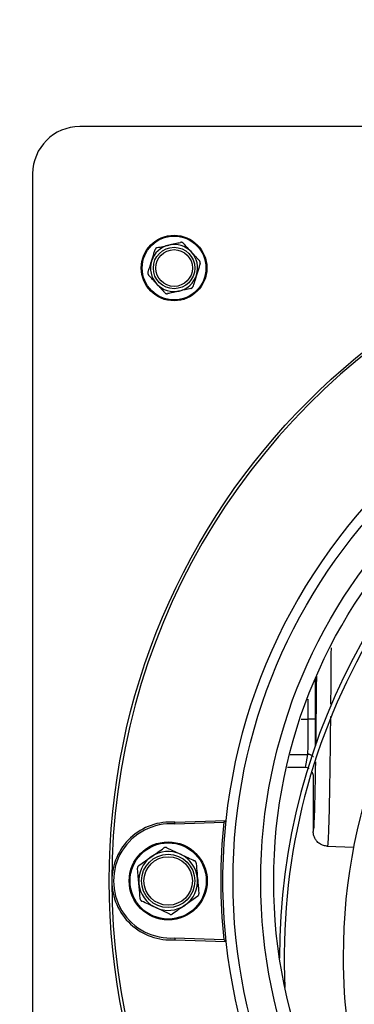
# Model space of a CAD drawing. Units: inches. Extents: x 0.2 to 40.1, y 0.2 to 10.8.
# Drawn here: x 12.6 to 12.8, y 7.3 to 7.7 of the extents above; entities that cross this region are included whole.
import ezdxf

# ---------------------------------------------------------------- set-up
doc = ezdxf.new("R2010")
doc.units = ezdxf.units.IN
doc.header["$MEASUREMENT"] = 0
doc.layers.add('NOTES', color=144, linetype='Continuous')
doc.styles.add('SLDTEXTSTYLE0', font='TXT', dxfattribs={"width": 0.75})
doc.dimstyles.new('SLDDIMSTYLE1', dxfattribs={"dimtxt": 0.125, "dimasz": 0.13, "dimexe": 0, "dimexo": 0.0625, "dimgap": 0.03125, "dimtad": 0, "dimtih": 1, "dimtoh": 1, "dimdec": 6, "dimlfac": 12, "dimrnd": 1e-09, "dimzin": 12, "dimdsep": 46, "dimlunit": 5, "dimtxsty": 'SLDTEXTSTYLE0', "dimsah": 1, "dimcen": 0.09, "dimadec": 0, "dimazin": 3, "dimtfac": 1, "dimtdec": 3, "dimtofl": 0, "dimtmove": 0, "dimatfit": 3, "dimfxl": 0, "dimfrac": 2, "dimtolj": 1, "dimtzin": 12, "dimarcsym": 0})
doc.dimstyles.new('SLDDIMSTYLE2', dxfattribs={"dimtxt": 0.125, "dimasz": 0.13, "dimexe": 0, "dimexo": 0.0625, "dimgap": 0.03125, "dimtad": 0, "dimtih": 1, "dimtoh": 1, "dimdec": 6, "dimlfac": 12, "dimrnd": 1e-09, "dimzin": 12, "dimdsep": 46, "dimlunit": 5, "dimtxsty": 'SLDTEXTSTYLE0', "dimsah": 1, "dimcen": 0.09, "dimadec": 0, "dimazin": 3, "dimtfac": 1, "dimtdec": 3, "dimtmove": 0, "dimatfit": 0, "dimfxl": 0, "dimfrac": 2, "dimtolj": 1, "dimtzin": 12, "dimarcsym": 0})

# ---------------------------------------------------------------- blocks, each defined once
blk = doc.blocks.new('_D_18')
at = {"layer": 'NOTES', "color": 7}
for p, q in [((12.95081198413515, 7.31595520392986), (12.95081198413515, 5.741913780252418)), ((13.43518698413514, 6.451371870596528), (13.43518698413514, 5.741913780252418)), ((13.18251244755827, 5.879734954849448), (13.3115055099194, 5.879734954849448)), ((12.95081198413515, 5.866913780252418), (12.70081198413514, 5.866913780252418)), ((13.43518698413514, 5.866913780252418), (13.68518698413515, 5.866913780252418))]:
    blk.add_line(p, q, dxfattribs=at)
for points in [[(12.95081198413515, 5.866913780252418), (12.82081198413515, 5.886913780252417), (12.82081198413515, 5.846913780252418)], [(13.43518698413514, 5.866913780252418), (13.56518698413515, 5.846913780252418), (13.56518698413515, 5.886913780252417)]]:
    blk.add_solid(points, dxfattribs=at)
at = {"layer": 'NOTES', "color": 7, "char_height": 0.125, "attachment_point": 1, "style": 'SLDTEXTSTYLE0'}
for s, insert in [('7', (13.20082842305389, 6.029878843440164)), ('"', (13.32982148541503, 5.938550718678788)), ('5', (13.07183536069275, 5.938550718678788)), ('8', (13.20082842305389, 5.864583698803155))]:
    blk.add_mtext(s, dxfattribs=dict(at, insert=insert))
blk = doc.blocks.new('_D_20')
at = {"layer": 'NOTES', "color": 7}
for p, q in [((12.66176226993457, 9.26484330407587), (14.54910693793206, 9.264843304075855)), ((14.42410693793206, 9.264843304075855), (14.42410693793205, 7.976938278075116)), ((14.42619027261519, 7.826295914350221), (14.55518333497633, 7.826295914350221)), ((14.42410693793204, 6.34012187059651), (14.42410693793205, 7.650011201431271)), ((13.46456198413514, 6.340121870596517), (14.54910693793204, 6.340121870596509))]:
    blk.add_line(p, q, dxfattribs=at)
for points in [[(14.42410693793206, 9.264843304075855), (14.40410693793206, 9.134843304075854), (14.44410693793206, 9.134843304075854)], [(14.42410693793204, 6.34012187059651), (14.44410693793204, 6.47012187059651), (14.40410693793204, 6.47012187059651)]]:
    blk.add_solid(points, dxfattribs=at)
at = {"layer": 'NOTES', "color": 7, "char_height": 0.125, "attachment_point": 1, "style": 'SLDTEXTSTYLE0'}
for s, insert in [('1', (14.44450624811081, 7.976439802940938)), ('"', (14.57349931047195, 7.885111678179562)), ('35', (14.22315207437978, 7.885111678179562)), ('8', (14.44450624811081, 7.811144658303928))]:
    blk.add_mtext(s, dxfattribs=dict(at, insert=insert))

msp = doc.modelspace()

# ---------------------------------------------------------------- linework, layer by layer
at = {"color": 7, "linetype": 'Continuous', "lineweight": 25}
for p, q in [((13.26331198413515, 7.699288537263197), (12.63831198413515, 7.699288537263195)), ((12.61747865080181, 7.678455203929862), (12.61747865080181, 7.053455203929858)), ((12.74252444709331, 7.437449990709325), (12.74252424044455, 7.455553476527662)), ((12.73924376938261, 7.437450069145167), (12.73924365975336, 7.446291381702989)), ((12.73611210503526, 7.437450033332721), (12.73924376938261, 7.437450069145171)), ((12.74248477702063, 7.425547993273727), (12.74250158063867, 7.428456129936996)), ((12.73127140567737, 7.4218659885109), (12.73811309207335, 7.421866066749595)), ((12.73811309207335, 7.421866066749595), (12.73908012277647, 7.421866077808153)), ((12.7381144075383, 7.416063040090547), (12.73908012277645, 7.421866077782098)), ((12.73908012277647, 7.421866077808153), (12.73911086876509, 7.422216609626175)), ((12.7381144075383, 7.416063040083509), (12.73010670154493, 7.416062948492115)), ((12.74139403616146, 7.412779236108026), (12.74115948798596, 7.413960637785806)), ((12.74139403616152, 7.412779236108052), (12.74146948487841, 7.413232363142366)), ((12.74139403616143, 7.412779236108026), (12.74139432317687, 7.387862484222639)), ((12.68032637106622, 7.391133562094042), (12.68034115809373, 7.391930952185568)), ((12.68032637106622, 7.391133562094042), (12.70195249183049, 7.39188876287225)), ((12.68034115809373, 7.391930952185568), (12.70284115809373, 7.392716669499132)), ((12.70195249183049, 7.39188876287225), (12.70284115809373, 7.392716669499132)), ((12.7414881491503, 7.388421737422794), (12.7414116647052, 7.387862459530544)), ((12.67671284944401, 7.380627917131029), (12.68287305894463, 7.37775807543467)), ((12.74763056639783, 7.381315103135204), (12.75932572258126, 7.380906833186016)), ((12.66433672441492, 7.372718568079894), (12.66990218497912, 7.376618545151888)), ((12.69041224385537, 7.359191839779835), (12.68484678329117, 7.355291862707841)), ((12.67803611882629, 7.3512824907287), (12.67187590932567, 7.354152332425057)), ((12.68032637106622, 7.340776845765678), (12.70195249183049, 7.340021644987469)), ((12.68032637106622, 7.340776845765678), (12.68034115809373, 7.339979455674152)), ((12.68034115809373, 7.339979455674152), (12.70284115809373, 7.339193738360588)), ((12.70195249183049, 7.340021644987469), (12.70284115809373, 7.339193738360588))]:
    msp.add_line(p, q, dxfattribs=at)
for centre, radius in [((12.95081198413515, 7.36595520392986), 0.299479166666668), ((12.67997865080182, 7.636788537263193), 0.0145000000000025), ((12.67997865080183, 7.636788537263193), 0.01408333333333424), ((12.67997865080182, 7.636788537263193), 0.009166666666666047), ((12.67997865080182, 7.636788537263196), 0.008117792127697476), ((12.95081198413515, 7.36595520392986), 0.2447916666666679), ((12.95081198413515, 7.36595520392986), 0.2325583333333334), ((12.95081198413515, 7.36595520392986), 0.2268243376942269), ((12.67737448413515, 7.365955203929864), 0.01724999999999742), ((12.67737448413515, 7.365955203929864), 0.01683333333333238), ((12.67737448413515, 7.365955203929864), 0.01177083333333148), ((12.67737448413515, 7.365955203929864), 0.01072195879435932)]:
    msp.add_circle(centre, radius, dxfattribs=at)
for centre, radius, start, end in [((12.63831198413515, 7.678455203929862), 0.02083333333333393, 90, 180), ((12.67997865080182, 7.636788537263193), 0.01041666666666883, 102.7412316048815, 162.7412316049217), ((12.67997865080182, 7.636788537263193), 0.01041666666667002, 42.74123160488413, 102.7412316048815), ((12.67997865080182, 7.636788537263193), 0.0104166666666619, 162.7412316049217, 222.7412316049662), ((12.67997865080182, 7.636788537263193), 0.01041666666667002, 342.741231604891, 42.74123160488413), ((12.67997865080182, 7.636788537263193), 0.01041666666666705, 282.7412316049555, 342.741231604891), ((12.67997865080182, 7.636788537263193), 0.01041666666666638, 222.7412316049662, 282.7412316049555), ((12.95081198413515, 7.36595520392986), 0.2983642230701747, 120.0000000000002, 180.000000000001), ((13.00990053168996, 7.33249651979189), 0.2552083333333358, 92.33595086951304, 180.0006552110918), ((13.00990053168986, 7.33249651979189), 0.2812500000000009, 118.1167487785304, 182.7819348016644), ((13.00990053168986, 7.33249651979189), 0.2833333333333344, 120.7782679772256, 180.1329129336575), ((12.95081198413515, 7.36595520392986), 0.2494107187092816, 126.159625287312, 173.8403747126879), ((12.67848942773164, 7.365955203929859), 0.02604166666666766, 85.92245972490362, 180), ((12.95081198413515, 7.36595520392986), 0.250207106992491, 174.0507010048491, 185.9492989951519), ((12.95081198413515, 7.36595520392986), 0.2494107187092805, 173.8403747126879, 186.1596252873131), ((12.67848942773164, 7.365955203929859), 0.02524527838345874, 85.82725151412781, 274.1727484858733), ((12.67737448413515, 7.365955203929864), 0.01302083333333518, 65.0207161220026, 125.0207161220024), ((12.67737448413515, 7.365955203929864), 0.01302083333333544, 125.0207161220024, 185.0207161219947), ((12.67737448413515, 7.365955203929864), 0.01302083333333209, 5.020716121999879, 65.0207161220026), ((12.67848942773164, 7.365955203929859), 0.02604166666666607, 180, 274.0775402750975), ((12.95081198413515, 7.36595520392986), 0.2983642230701741, 180.000000000001, 240.0000000000001), ((12.67737448413515, 7.365955203929864), 0.01302083333333168, 305.0207161219948, 5.020716121999879), ((12.67737448413515, 7.365955203929864), 0.01302083333333544, 185.0207161219947, 245.0207161219892), ((12.67737448413515, 7.365955203929864), 0.01302083333333359, 245.0207161219892, 305.0207161219948), ((12.95081198413515, 7.36595520392986), 0.2494107187092805, 186.1596252873131, 233.8403747126881), ((13.00990053168996, 7.33249651979189), 0.2552083333333358, 180.0006552110918, 208.6229346071451)]:
    msp.add_arc(centre, radius, start, end, dxfattribs=at)
for points, knots in [([(12.67003099922544, 7.639879034401083), (12.67012054461872, 7.640167261936303), (12.67029977927587, 7.6407441800955), (12.67056866715233, 7.641609672858898), (12.67083739447159, 7.642474648822894), (12.67109931066946, 7.643317701238812), (12.67135409406286, 7.644137794677518), (12.67151879734531, 7.644667939438729), (12.67160118265739, 7.644933120198671)], [0, 0, 0, 0, 0.1697128385769039, 0.3396983509882014, 0.5104522446253698, 0.681435081023832, 0.8406524151780711, 1, 1, 1, 1]), ([(12.67251921563577, 7.645781480647166), (12.67248825298783, 7.645773758066109), (12.67242612375483, 7.645758262038806), (12.672334177156, 7.645725545832832), (12.67224350923601, 7.64568558878288), (12.67215620512795, 7.645638283836487), (12.67207324464743, 7.645584470551834), (12.67199474605028, 7.645524317594648), (12.67192030403901, 7.645457237403579), (12.67185212289514, 7.6453850080492), (12.67179081110273, 7.645308823072372), (12.67173614224254, 7.645229141735149), (12.67168757155321, 7.645144733538544), (12.67164005191189, 7.645046338074409), (12.67161534745797, 7.64497437925167), (12.67160118265739, 7.644933120198671)], [0, 0, 0, 0, 0.07404646438888106, 0.1485806397495047, 0.2246865852437348, 0.3013509992908019, 0.3754033393112433, 0.4499871377154158, 0.5262594391881232, 0.6031186594844724, 0.6757788656631453, 0.7489387473664432, 0.8236503464457186, 0.8988863432484124, 1, 1, 1, 1]), ([(12.67251921563577, 7.645781480647166), (12.672941870856, 7.645877049767943), (12.67378804629011, 7.646068383598432), (12.67507393558021, 7.646359143780701), (12.67637280874099, 7.646652839824278), (12.67724464155535, 7.646849975199745), (12.67768127404537, 7.646948704805287)], [0, 0, 0, 0, 0.2484498478011706, 0.4974081657013263, 0.7482912773457988, 1, 1, 1, 1]), ([(12.67768127404537, 7.646948704805287), (12.67813642190826, 7.647051621033452), (12.67904841359387, 7.647257836973488), (12.68036604077869, 7.647555773602533), (12.6816328675155, 7.647842223435926), (12.68243957258363, 7.648024632383917), (12.68284333245496, 7.648115928963398)], [0, 0, 0, 0, 0.2623804906963897, 0.5257386565837777, 0.7626298549994299, 1, 1, 1, 1]), ([(12.68403705064411, 7.647745069306851), (12.68401488136877, 7.647768022456011), (12.68397039679896, 7.647814079936462), (12.68389609043406, 7.647877349923849), (12.68381615265374, 7.647935892120903), (12.68373153331441, 7.647987847223137), (12.68364344940258, 7.648032786464451), (12.68355210611497, 7.648070691765148), (12.68345679195978, 7.648101620342477), (12.68336014893205, 7.648124552267956), (12.68326351491053, 7.648139557349309), (12.68316717441819, 7.648147061302422), (12.68306978943099, 7.648146920654955), (12.68296081663877, 7.648138876139447), (12.68288614624328, 7.648124291412761), (12.68284333245496, 7.648115928963398)], [0, 0, 0, 0, 0.07404646439489003, 0.1485806397553787, 0.224686585249639, 0.3013509992970073, 0.3754033393164473, 0.4499871377198104, 0.5262594391911595, 0.6031186594855901, 0.6757788656622069, 0.7489387473631995, 0.8236503464402909, 0.8988863432409707, 1, 1, 1, 1]), ([(12.68403705064411, 7.647745069306851), (12.68462736311969, 7.647106276773452), (12.68581404955544, 7.645822132416007), (12.68702191038583, 7.644515074693594), (12.68762892562175, 7.64385820766739)], [0, 0, 0, 0, 0.4974460462295084, 1, 1, 1, 1]), ([(12.66846081579348, 7.634824948603507), (12.66853911984264, 7.635076992647967), (12.66872662313117, 7.63568052576916), (12.66902578564977, 7.636643466152888), (12.66935860353334, 7.637714735983067), (12.669637897793, 7.638613724675976), (12.66986228029513, 7.639335964125321), (12.66997472186485, 7.639697889572362), (12.67003099922544, 7.639879034401083)], [0, 0, 0, 0, 0.15146349167362, 0.3626875376993486, 0.5744285638639561, 0.7868825355633587, 0.893334036309797, 1, 1, 1, 1]), ([(12.68762892562175, 7.64385820766739), (12.68778719692472, 7.643686938160525), (12.68810389270506, 7.643344233392774), (12.68857899057434, 7.64283011759126), (12.68905391920446, 7.642316184927837), (12.68965439273873, 7.641666396847709), (12.69023648463128, 7.641036500021692), (12.69079990895801, 7.640426803855776), (12.69108045973072, 7.640123212543949), (12.69122080059938, 7.639971346027928)], [0, 0, 0, 0, 0.1311331338279011, 0.2623931778389428, 0.3940197680692988, 0.5257604841083402, 0.7626946582232396, 0.8812919405639388, 1, 1, 1, 1]), ([(12.69149648581016, 7.638752125922902), (12.69150527918275, 7.638782801653109), (12.69152292384595, 7.638844355160858), (12.69154056407987, 7.638940341354214), (12.69155129421955, 7.639038840601221), (12.69155397898829, 7.639138100649855), (12.69154885555696, 7.639236853175817), (12.69153601086651, 7.6393349114337), (12.69151513872258, 7.639432920202096), (12.69148667683874, 7.639528081481947), (12.69145135460961, 7.639619271540131), (12.69140968297747, 7.639706456830462), (12.69136086867959, 7.639790724379597), (12.69129941552869, 7.639881075328228), (12.69124944958713, 7.639938449424285), (12.69122080059938, 7.639971346027928)], [0, 0, 0, 0, 0.07404646437805319, 0.1485806397418588, 0.2246865852391353, 0.3013509992889444, 0.3754033393090995, 0.4499871377128881, 0.5262594391846682, 0.6031186594795717, 0.6757788656567174, 0.7489387473583462, 0.8236503464359645, 0.8988863432371941, 1, 1, 1, 1]), ([(12.69149648581016, 7.638752125922902), (12.69141416576512, 7.63848715524366), (12.69124946276687, 7.6379570113972), (12.69099531088322, 7.637138950653823), (12.69073437042627, 7.636299038939898), (12.69046631683659, 7.635436231567821), (12.69019679574581, 7.634568700622519), (12.6900165147367, 7.633988414479388), (12.6899263023782, 7.633698040125297)], [0, 0, 0, 0, 0.1592215564826463, 0.3185647885057576, 0.4883349708600402, 0.6583188645680852, 0.8290232496833323, 1, 1, 1, 1]), ([(12.66846081579348, 7.634824948603507), (12.66845202242089, 7.63479427287329), (12.66843437775769, 7.634732719365532), (12.66841673752377, 7.634636733172171), (12.66840600738409, 7.634538233925166), (12.66840332261535, 7.634438973876537), (12.66840844604668, 7.634340221350573), (12.66842129073714, 7.634242163092689), (12.66844216288106, 7.63414415432429), (12.6684706247649, 7.63404899304444), (12.66850594699403, 7.633957802986254), (12.66854761862617, 7.633870617695923), (12.66859643292406, 7.63378635014679), (12.66865788607495, 7.63369599919815), (12.66870785201651, 7.633638625102093), (12.66873650100426, 7.63360572849845)], [0, 0, 0, 0, 0.07404646439530864, 0.1485806397558112, 0.2246865852493323, 0.301350999294745, 0.3754033393149981, 0.4499871377187146, 0.5262594391903666, 0.6031186594848671, 0.6757788656616333, 0.7489387473627871, 0.8236503464392346, 0.8988863432382702, 1, 1, 1, 1]), ([(12.6723283759819, 7.629718866858991), (12.67217010945546, 7.62989013119704), (12.6716945976746, 7.630404694903071), (12.67106084464502, 7.631090495593493), (12.67037409375299, 7.631833646653818), (12.66964934546083, 7.632617915692269), (12.66908771977504, 7.633225665501905), (12.66873650100426, 7.63360572849845)], [0, 0, 0, 0, 0.1311393302729587, 0.3940081196146533, 0.5257550608090229, 0.7034257356751226, 0.9999999999999999, 0.9999999999999999, 0.9999999999999999, 0.9999999999999999]), ([(12.6899263023782, 7.633698040125297), (12.68987065380743, 7.633518919236963), (12.6897035007759, 7.632980889255563), (12.689410629092, 7.632038197727934), (12.68910442147599, 7.63105258067727), (12.68882665098473, 7.630158496670112), (12.68859541013208, 7.629414181652227), (12.68843442105516, 7.628895992126929), (12.68835611894625, 7.628643954327712)], [0, 0, 0, 0, 0.1054761252114386, 0.3168213278408343, 0.5555844399361155, 0.6885899842439607, 0.8485359290503065, 1, 1, 1, 1]), ([(12.67592025095953, 7.625832005219527), (12.675626158063, 7.626150250816895), (12.67503737038814, 7.626787393323646), (12.67414262003884, 7.627755626024188), (12.67323883522372, 7.628733635155934), (12.67263219457341, 7.629390096833291), (12.6723283759819, 7.629718866858991)], [0, 0, 0, 0, 0.2484498478011214, 0.4974081657012349, 0.7482912773456996, 0.9999999999999999, 0.9999999999999999, 0.9999999999999999, 0.9999999999999999]), ([(12.68743808596786, 7.627795593879225), (12.68701543074764, 7.627700024758447), (12.68616925531353, 7.627508690927962), (12.68488336602344, 7.627217930745691), (12.68358449286265, 7.626924234702116), (12.68271266004829, 7.626727099326646), (12.68227602755828, 7.626628369721105)], [0, 0, 0, 0, 0.2484498478011455, 0.4974081657013034, 0.7482912773457733, 1, 1, 1, 1]), ([(12.68743808596786, 7.627795593879225), (12.68746904861581, 7.62780331646028), (12.68753117784881, 7.627818812487581), (12.68762312444764, 7.627851528693556), (12.68771379236764, 7.627891485743508), (12.6878010964757, 7.627938790689898), (12.68788405695621, 7.627992603974554), (12.68796255555336, 7.628052756931738), (12.68803699756462, 7.628119837122809), (12.6881051787085, 7.628192066477187), (12.68816649050091, 7.628268251454013), (12.6882211593611, 7.628347932791233), (12.68826973005043, 7.628432340987834), (12.68831724969173, 7.628530736451982), (12.68834195414567, 7.628602695274714), (12.68835611894625, 7.628643954327712)], [0, 0, 0, 0, 0.07404646439405903, 0.1485806397538094, 0.2246865852470341, 0.3013509992929432, 0.3754033393134308, 0.4499871377176962, 0.5262594391903638, 0.6031186594866321, 0.6757788656628358, 0.7489387473636618, 0.8236503464410291, 0.8988863432427524, 1, 1, 1, 1]), ([(12.67592025095953, 7.625832005219527), (12.67594242023488, 7.625809052070371), (12.67598690480468, 7.625762994589923), (12.67606121116958, 7.625699724602539), (12.6761411489499, 7.625641182405486), (12.67622576828923, 7.625589227303258), (12.67631385220106, 7.625544288061938), (12.67640519548867, 7.625506382761241), (12.67650050964386, 7.625475454183908), (12.67659715267159, 7.625452522258441), (12.67669378669311, 7.625437517177075), (12.67679012718545, 7.625430013223967), (12.67688751217266, 7.625430153871434), (12.67699648496488, 7.625438198386931), (12.67707115536036, 7.625452783113619), (12.67711396914869, 7.625461145562981)], [0, 0, 0, 0, 0.07404646439199435, 0.1485806397494059, 0.224686585240654, 0.3013509992853465, 0.3754033393058253, 0.4499871377102922, 0.5262594391833685, 0.6031186594804384, 0.6757788656572304, 0.7489387473588028, 0.823650346436066, 0.8988863432366642, 1, 1, 1, 1]), ([(12.68227602755828, 7.626628369721105), (12.68204856810084, 7.626576937491431), (12.68159342905152, 7.626474023256158), (12.6806824027888, 7.626268025613714), (12.67938628607629, 7.625974952847273), (12.67812137808965, 7.625688936874079), (12.67731566762554, 7.62550675282198), (12.67711396914869, 7.625461145562981)], [0, 0, 0, 0, 0.1311427132883897, 0.262412346030882, 0.5257707737422656, 0.8812832687740356, 1, 1, 1, 1]), ([(12.74933145374669, 7.468912496909742), (12.74928048830793, 7.461893599927135), (12.74921558614924, 7.452955355169812), (12.7491377655583, 7.445620357999482), (12.74912105480779, 7.444045282480892)], [0, 0, 0, 0, 0.7852656951307037, 1, 1, 1, 1]), ([(12.74285395422083, 7.456484360583964), (12.74284628362347, 7.455516567621569), (12.74277961778892, 7.447105394090869), (12.74266644982507, 7.436509902607131), (12.7425538564691, 7.428407438948293), (12.74251515720028, 7.425622555092957)], [0, 0, 0, 0, 0.07862248552370063, 0.6833149184279226, 0.9999999999999999, 0.9999999999999999, 0.9999999999999999, 0.9999999999999999]), ([(12.73911086876509, 7.422216609626175), (12.73911333331549, 7.422240474041569), (12.73912710965721, 7.422373871330302), (12.73915690386438, 7.423580291191374), (12.73919212102271, 7.425798939270562), (12.73921744839708, 7.428810648114999), (12.73923793776812, 7.432426882913485), (12.73924145647197, 7.43545779394551), (12.73924376938261, 7.437450069145167)], [0, 0, 0, 0, 0.03318968237620663, 0.1855236581239612, 0.4308833430447702, 0.5787502346143588, 0.7231045545143531, 1, 1, 1, 1]), ([(12.74250158063867, 7.428456129936996), (12.74250538829264, 7.429056169952736), (12.74252178761481, 7.431640503927937), (12.74252329200115, 7.434926754041175), (12.74252444709362, 7.437449990709325)], [0, 0, 0, 0, 0.2321836192605437, 0.9999999999999999, 0.9999999999999999, 0.9999999999999999, 0.9999999999999999]), ([(12.74906550955005, 7.438664001254971), (12.74903237260228, 7.43533474733005), (12.74893156910672, 7.425207066422738), (12.74874093942535, 7.411651358099429), (12.74849926716097, 7.398145585195558), (12.74824403892872, 7.38854396011846), (12.74798074949755, 7.382435833687752), (12.74780239319153, 7.381684312829688), (12.74771321503852, 7.381308552400656)], [0, 0, 0, 0, 0.08920498482713382, 0.271363987861708, 0.4535229908962811, 0.635681993930854, 0.8178409969654266, 1, 1, 1, 1]), ([(12.74151249218986, 7.420783566098419), (12.74151015904466, 7.420787469562967), (12.74130305328165, 7.421133967502789), (12.74086861042007, 7.421363650473998), (12.74046205187881, 7.421560742615796), (12.74040929953663, 7.421584171854644), (12.74039545476031, 7.421590229700845), (12.74039172282641, 7.421591853980949), (12.74018345733122, 7.421682435179716), (12.73975223876929, 7.421826419632325), (12.73930302389646, 7.421852925476185), (12.73908012277688, 7.421866077717192)], [0, 0, 0, 0, 0.004992275972278563, 0.4431482130534873, 0.4910115596268664, 0.5032653360982782, 0.5064723929642341, 0.507600249553763, 0.5077328813919431, 0.7557362890085937, 1, 1, 1, 1]), ([(12.73908291329858, 7.422152845296273), (12.73953108590533, 7.42203493016544), (12.74020329198456, 7.42185807136911), (12.74073366791657, 7.421402808597612), (12.74091043210458, 7.421251078194183)], [0, 0, 0, 0, 0.6667190622043723, 0.9999999999999999, 0.9999999999999999, 0.9999999999999999, 0.9999999999999999]), ([(12.7424213483858, 7.418654400554877), (12.74241772706377, 7.418383819791927), (12.74234095515313, 7.412647516303295), (12.74217569212653, 7.404486141727163), (12.74192888459242, 7.394867278397496), (12.74169737488836, 7.389415859627711), (12.74154937648807, 7.388712655053616), (12.7414881491503, 7.388421737422794)], [0, 0, 0, 0, 0.01318332620135683, 0.2794860922715144, 0.5457888583416739, 0.8120916244118331, 0.9999999999999999, 0.9999999999999999, 0.9999999999999999, 0.9999999999999999]), ([(12.73971771455179, 7.415580242840198), (12.73960440065781, 7.415664006873971), (12.73914429739277, 7.416004124966103), (12.73855703749787, 7.416037719321369), (12.7381144075383, 7.416063040083507)], [0, 0, 0, 0, 0.2462792650891733, 1, 1, 1, 1]), ([(12.74771254088015, 7.381308401135047), (12.74712163023296, 7.381377962390657), (12.74605260724567, 7.381503806427527), (12.74451896990154, 7.382211840405351), (12.74322837435533, 7.383219319712215), (12.74226764455598, 7.384514757411457), (12.74156858035681, 7.386053926512161), (12.74146863219529, 7.387188732290563), (12.74140929110858, 7.387862487636061)], [0, 0, 0, 0, 0.1770578954411355, 0.320317396900236, 0.4997963607962905, 0.661674622792899, 0.799129916547041, 1, 1, 1, 1]), ([(12.66990218497912, 7.376618545151888), (12.67085996142396, 7.377289703653847), (12.67273225982622, 7.378601710226622), (12.67457000235954, 7.379889501894802), (12.67546764554332, 7.380518522223884)], [0, 0, 0, 0, 0.5115511735127051, 1, 1, 1, 1]), ([(12.67671284944401, 7.380627917131029), (12.67665370662428, 7.380652354384686), (12.67653376226306, 7.38070191426014), (12.67634029762519, 7.380740088900748), (12.67614097048718, 7.38074941050485), (12.67594508219726, 7.380726914909044), (12.67575573945768, 7.380673864403502), (12.6755963738599, 7.380602787081039), (12.67550508374637, 7.380543029068342), (12.67546764554332, 7.380518522223884)], [0, 0, 0, 0, 0.1481927132741105, 0.3005416449715445, 0.4487818259371539, 0.6015064892847668, 0.7467769786039821, 0.8961528853025473, 1, 1, 1, 1]), ([(12.68287305894463, 7.37775807543467), (12.68393318747971, 7.377264195953272), (12.6860055677028, 7.376298741259835), (12.68803969926888, 7.37535110537446), (12.68903326844525, 7.374888233738312)], [0, 0, 0, 0, 0.5115511735127517, 1, 1, 1, 1]), ([(12.68975060916423, 7.373864552981017), (12.68974220103683, 7.373927990792178), (12.68972514896737, 7.374056645593749), (12.68966147685698, 7.37424327820518), (12.68956988603394, 7.37442056137241), (12.68945246013153, 7.374578957809885), (12.68931184567626, 7.374716408179612), (12.68917060811049, 7.374818884174544), (12.68907321109664, 7.374868064725631), (12.68903326844525, 7.374888233738312)], [0, 0, 0, 0, 0.1481927132611383, 0.3005416449613026, 0.4487818259296379, 0.6015064892800428, 0.7467769786013378, 0.8961528853019617, 0.9999999999999999, 0.9999999999999999, 0.9999999999999999, 0.9999999999999999]), ([(12.66433672441492, 7.372718568079894), (12.66428598972259, 7.372679567522384), (12.66418309743083, 7.37260047259626), (12.66405330490335, 7.372452014625431), (12.66394556858839, 7.372284053062304), (12.66386710620087, 7.372103161029022), (12.66381837791656, 7.371912660153756), (12.66380024988456, 7.371739106836365), (12.66380635678487, 7.371630168272586), (12.66380886123321, 7.37158549241545)], [0, 0, 0, 0, 0.1481927132758047, 0.3005416449750377, 0.4487818259422861, 0.6015064892914769, 0.7467769786125636, 0.8961528853127977, 1, 1, 1, 1]), ([(12.66440361016964, 7.36481567364708), (12.66433752262331, 7.365567925032706), (12.66420494859307, 7.36707696877052), (12.66403978119471, 7.368957011398335), (12.66390780513598, 7.370459248635982), (12.66384185299752, 7.37120995872122), (12.66380886123321, 7.37158549241545)], [0, 0, 0, 0, 0.3305282048517044, 0.6630516436840881, 0.8314456359383571, 1, 1, 1, 1]), ([(12.68975060916423, 7.373864552981017), (12.68981667065266, 7.373112598203368), (12.69001264871689, 7.370881848560707), (12.69021272485492, 7.368604451979758), (12.69034535810065, 7.367094734212648)], [0, 0, 0, 0, 0.3370861360998572, 1, 1, 1, 1]), ([(12.69034535810065, 7.367094734212648), (12.69042752384742, 7.366159470304607), (12.69059258898059, 7.36428059172566), (12.69079069748491, 7.362025592029821), (12.69090598271435, 7.360713340654233), (12.69094010703708, 7.360324915444296)], [0, 0, 0, 0, 0.4109922997604091, 0.8256542581122414, 1, 1, 1, 1]), ([(12.66499835910606, 7.358045854878729), (12.66496423919783, 7.358434229840009), (12.66476870874076, 7.36065988452718), (12.6645687096112, 7.36293640454775), (12.66440361016964, 7.36481567364708)], [0, 0, 0, 0, 0.1744991995024361, 0.9999999999999999, 0.9999999999999999, 0.9999999999999999, 0.9999999999999999]), ([(12.66499835910606, 7.358045854878729), (12.66500676723346, 7.357982417067563), (12.66502381930292, 7.357853762265985), (12.66508749141331, 7.357667129654549), (12.66517908223635, 7.357489846487318), (12.66529650813876, 7.357331450049842), (12.66543712259403, 7.357193999680116), (12.66557836015981, 7.357091523685185), (12.66567575717365, 7.357042343134097), (12.66571569982504, 7.357022174121416)], [0, 0, 0, 0, 0.1481927132729466, 0.3005416449710335, 0.4487818259373553, 0.6015064892858089, 0.7467769786049218, 0.8961528853033892, 1, 1, 1, 1]), ([(12.67187590932567, 7.354152332425057), (12.67081578079058, 7.354646211906458), (12.66874340056749, 7.355611666599892), (12.66670926900141, 7.356559302485267), (12.66571569982504, 7.357022174121416)], [0, 0, 0, 0, 0.5115511735127276, 1, 1, 1, 1]), ([(12.69041224385537, 7.359191839779835), (12.6904629785477, 7.359230840337344), (12.69056587083946, 7.359309935263469), (12.69069566336694, 7.359458393234297), (12.6908033996819, 7.359626354797425), (12.69088186206942, 7.359807246830706), (12.69093059035373, 7.359997747705972), (12.69094871838573, 7.36017130102337), (12.69094261148542, 7.360280239587155), (12.69094010703708, 7.360324915444296)], [0, 0, 0, 0, 0.1481927132739388, 0.3005416449712209, 0.4487818259364807, 0.6015064892837609, 0.7467769786024427, 0.8961528853003321, 1, 1, 1, 1]), ([(12.68484678329117, 7.355291862707841), (12.68388900684633, 7.354620704205881), (12.68201670844407, 7.353308697633105), (12.68017896591076, 7.352020905964927), (12.67928132272697, 7.351391885635844)], [0, 0, 0, 0, 0.5115511735127272, 1, 1, 1, 1]), ([(12.67803611882629, 7.3512824907287), (12.67809526164602, 7.351258053475043), (12.67821520600723, 7.351208493599589), (12.6784086706451, 7.351170318958981), (12.67860799778311, 7.351160997354878), (12.67880388607304, 7.351183492950685), (12.67899322881261, 7.351236543456225), (12.67915259441039, 7.35130762077869), (12.67924388452393, 7.351367378791386), (12.67928132272697, 7.351391885635844)], [0, 0, 0, 0, 0.1481927132742571, 0.3005416449718915, 0.4487818259374114, 0.6015064892848637, 0.7467769786041875, 0.8961528853027786, 1, 1, 1, 1])]:
    msp.add_open_spline(points, degree=3, knots=knots, dxfattribs=at)
msp.add_open_spline([(12.74252444709199, 7.437450106660081), (12.74247196550417, 7.437450106059923), (12.74236700232855, 7.437450104859607), (12.74160694715648, 7.437450096167927), (12.74052633431518, 7.43745008381048), (12.73967129102681, 7.437450074032555), (12.73924376938261, 7.437450069143592)], degree=3, dxfattribs=at)

# ---------------------------------------------------------------- dimensions: what is measured, and where the dimension line sits
at = {"layer": 'NOTES', "color": 7}
dim = msp.add_linear_dim(base=(14.42410693793204, 6.34012187059651), p1=(12.61176226993457, 9.26484330407587), p2=(13.41456198413514, 6.340121870596517), angle=90.0000000000002, dimstyle='SLDDIMSTYLE1', dxfattribs=at)
dim.commit()
dim.dimension.update_dxf_attribs({"geometry": '_D_20', "text_midpoint": (14.42410693793205, 7.813474739753191), "dimtype": 160})
dim = msp.add_linear_dim(base=(12.95081198413515, 5.866913780252418), p1=(13.43518698413514, 6.501371870596528), p2=(12.95081198413515, 7.36595520392986), dimstyle='SLDDIMSTYLE2', dxfattribs=at)
dim.commit()
dim.dimension.update_dxf_attribs({"geometry": '_D_18', "text_midpoint": (13.22660967772664, 5.866913780252418), "dimtype": 160})

doc.saveas('drawing.dxf')
